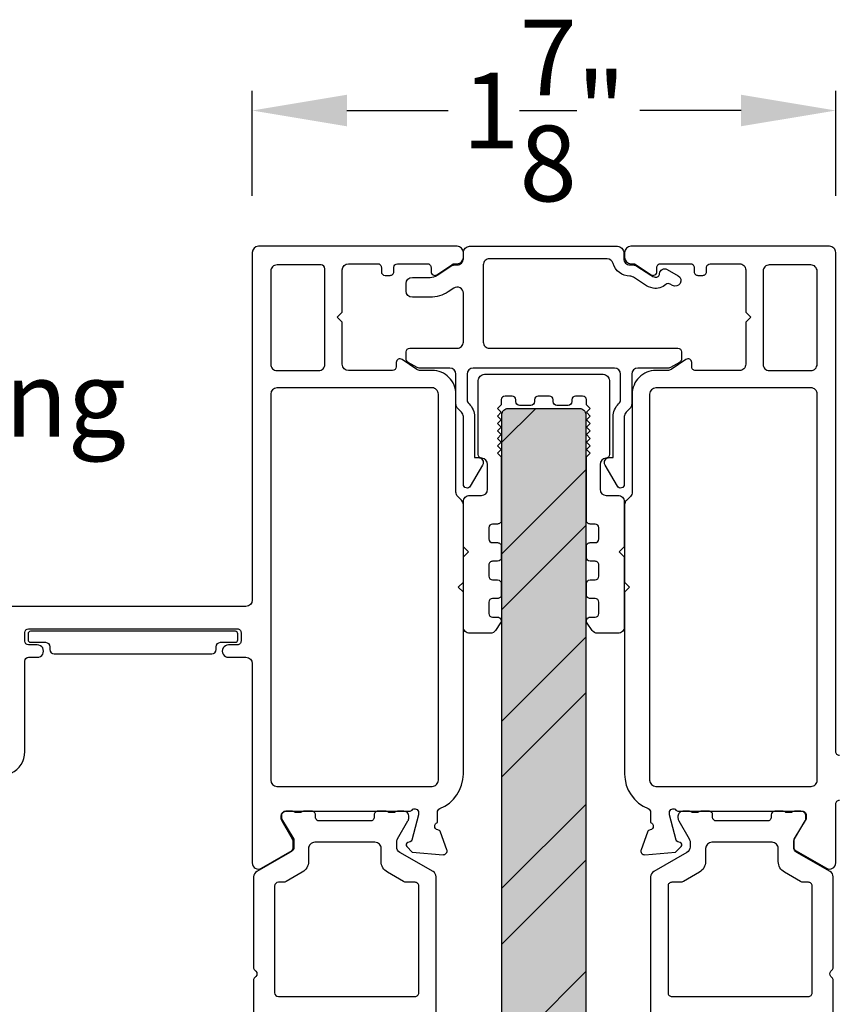
# Model space of a CAD drawing. Extents: x 0 to 68, y 0 to 44.
# Drawn here: x 55 to 57.6, y 22 to 25.1 of the extents above; entities that cross this region are included whole.
import ezdxf
from ezdxf.enums import TextEntityAlignment as Align

# ---------------------------------------------------------------- set-up
doc = ezdxf.new("R2010")
doc.units = 0
doc.header["$LTSCALE"] = 2
doc.header["$MEASUREMENT"] = 0
doc.header["$PDMODE"] = 3
doc.layers.get('0').update_dxf_attribs({"linetype": 'CONTINUOUS'})
doc.layers.get('DEFPOINTS').update_dxf_attribs({"color": 3, "linetype": 'CONTINUOUS'})
doc.layers.add('Dim', color=7, linetype='CONTINUOUS')
doc.styles.get("Standard").update_dxf_attribs({"font": 'arial.ttf'})
doc.dimstyles.get("Standard").update_dxf_attribs({"dimtxt": 0.24, "dimasz": 0.3, "dimexe": 0.0625, "dimexo": 0.18, "dimgap": 0.09, "dimtad": 0, "dimdec": 4, "dimzin": 0, "dimdsep": 46, "dimlunit": 4, "dimtxsty": 'STANDARD', "dimcen": 0, "dimadec": 5, "dimazin": 0, "dimtfac": 1, "dimtdec": 4, "dimtofl": 0, "dimtmove": 0, "dimatfit": 3, "dimfxl": 1, "dimtolj": 1, "dimtzin": 0, "dimarcsym": 0})

# ---------------------------------------------------------------- blocks, each defined once
blk = doc.blocks.new('*D71')
at = {"layer": 'DEFPOINTS', "color": 0, "transparency": 16777216}
for p in [(57.55024455887889, 24.80998917705134), (55.70049883219733, 24.35963421137231), (57.55024455887889, 24.35963421137231)]:
    blk.add_point(p, dxfattribs=at)
at = {"layer": 'Dim', "color": 0, "lineweight": -2, "transparency": 16777216}
for p, q in [((55.70049883219733, 24.53963421137231), (55.70049883219733, 24.87248917705134)), ((57.55024455887889, 24.53963421137231), (57.55024455887889, 24.87248917705134)), ((56.00049883219732, 24.80998917705134), (56.32164727534711, 24.80998917705134)), ((57.25024455887889, 24.80998917705134), (56.9290961157291, 24.80998917705134))]:
    blk.add_line(p, q, dxfattribs=at)
at = {"layer": 'Dim', "color": 0, "transparency": 16777216}
for points in [[(56.00049883219732, 24.85998917705134), (56.00049883219732, 24.75998917705133), (55.70049883219733, 24.80998917705134)], [(57.25024455887889, 24.85998917705134), (57.25024455887889, 24.75998917705133), (57.55024455887889, 24.80998917705134)]]:
    blk.add_solid(points, dxfattribs=at)
at = {"layer": 'Dim', "color": 0, "transparency": 16777216, "insert": (56.62537169553811, 24.80998917705134), "char_height": 0.24, "attachment_point": 5}
blk.add_mtext('\\A1;1{\\H1x;\\S7/8;}"', dxfattribs=at)

msp = doc.modelspace()

# ---------------------------------------------------------------- hatches: boundary and pattern name
at = {"true_color": 0xc7c8ca}
h = msp.add_hatch(color=9, dxfattribs=at)
h.dxf.hatch_style = 1
h.set_gradient(color1=(199, 200, 202), color2=(147, 149, 152))
edge = h.paths.add_edge_path()
edge.add_arc((56.73792360555362, 23.84524640433494), 0.0199998863401783, -0.00023657391238884884, 90.00031569857822, ccw=False)
edge.add_line((56.75792349189362, 23.84524632175552), (56.75792349189362, 20.66524627075555))
edge.add_arc((56.73792335518007, 20.66524643857633), 0.020000136714261, 270.00040149166364, 359.99951923214707, ccw=False)
edge.add_line((56.73792349532806, 20.64524630186256), (56.51192349769363, 20.64524630175552))
edge.add_arc((56.51192362888105, 20.66524643843587), 0.0200001366807822, 180.0004801772212, 269.9996241783103, ccw=False)
edge.add_line((56.49192349220095, 20.66524627082126), (56.4919234920936, 23.84524632175552))
edge.add_arc((56.51192337843369, 23.84524640433494), 0.019999886340233, 89.99965804148718, 180.0002365739939, ccw=False)
edge.add_line((56.51192349779905, 23.86524629067483), (56.73792349535466, 23.8652462906748))
h = msp.add_hatch()
h.set_pattern_fill('ANSI32', color=256)
h.set_pattern_definition([(45, (58.31820170150107, 94.70391242465664), (-0.2651650429449554, 0.2651650429449554), []), (45, (58.49497839650107, 94.70391242465664), (-0.2651650429449554, 0.2651650429449554), [])])
edge = h.paths.add_edge_path()
edge.add_arc((56.73792360555361, 23.84524640433493), 0.019999886340182, -0.00023657390187281635, 90.0003156985984, ccw=False)
edge.add_line((56.75792349189362, 23.84524632175552), (56.75792349189362, 20.66524627075555))
edge.add_arc((56.73792335518007, 20.66524643857632), 0.0200001367142558, 270.00040149167904, 359.99951923217895, ccw=False)
edge.add_line((56.73792349532806, 20.64524630186256), (56.51192349769363, 20.64524630175552))
edge.add_arc((56.51192362888104, 20.66524643843588), 0.0200001366807855, 180.0004801772308, 269.9996241783308, ccw=False)
edge.add_line((56.49192349220095, 20.66524627082126), (56.4919234920936, 23.84524632175552))
edge.add_arc((56.51192337843368, 23.84524640433495), 0.019999886340242, 89.999658041462, 180.0002365739622, ccw=False)
edge.add_line((56.51192349779905, 23.86524629067483), (56.73792349535464, 23.8652462906748))

# ---------------------------------------------------------------- linework, layer by layer
for points in [[(56.28756234360705, 22.58524342588353, -0.3079125213567454), (56.29503756396522, 22.59622982394094, 0.3079411948524772), (56.36978976718225, 22.70609407984958), (56.36978976718225, 23.28261058324952), (56.35379037858317, 23.29861055844995), (56.36978976718225, 23.31461057025027), (56.36978976718225, 23.56013932045008, 0.1988658654075894), (56.36402524704906, 23.57405870642415), (56.3519341867827, 23.58614881345002, -0.1987852360241728), (56.34616849326309, 23.60006827255521), (56.34616849338224, 23.91081226284987, 0.4142267536540007), (56.27136583741091, 23.98561521195862), (56.23346174198329, 23.98561521204957, -0.1494610663626864), (56.22245482920741, 23.98898058643854), (56.17560651698247, 24.02057999485024, 0.6008821167611819), (56.15719126310748, 24.01078820127933), (56.15719126318206, 23.99742628884943, -0.4142043796795896), (56.14538003960158, 23.9856152120723), (56.00561594738198, 23.98561521204957, -0.4142023737284876), (55.98593116158779, 24.00530029132224), (55.98593116158324, 24.13916009164987), (55.97018286338195, 24.1549080962499), (55.98593116158324, 24.17065610105001), (55.98593116158324, 24.30451619464966, -0.4142076421404574), (56.00561594750295, 24.32420112726177), (56.09813690538201, 24.32420112724995, -0.4142358657222821), (56.10994754227201, 24.31239019712521), (56.10994754218288, 24.29902828484992, 0.4142007425168409), (56.12175876576063, 24.28721735446507), (56.13750706378184, 24.2872173546497, 0.4142358657222821), (56.14931770067184, 24.29902828477444), (56.1493177007828, 24.31239019704972, -0.414200742516841), (56.16112892436055, 24.32420112723449), (56.25561753938152, 24.32420112724995, -0.4142358657222821), (56.26742817627334, 24.31239019712521), (56.26742817638248, 24.29902623145009, 0.5990444782782227), (56.28579063077402, 24.28919879833839), (56.33333472158253, 24.3208950054499, -0.1480547068092977), (56.34425480883917, 24.32420112728633), (56.3501049811816, 24.32420112724995, 0.4142619799526488), (56.36978976709221, 24.34388620657811), (56.36978976718225, 24.35963421124998, 0.4142619799526487), (56.35010498115977, 24.3793192905845), (55.72018420478295, 24.37931929064999, 0.4142111027108998), (55.70049883219733, 24.35963421137231), (55.70049883218186, 23.25727527244945, -0.4142055534861565), (55.68081404625397, 23.23759022984987), (54.65325519678251, 23.23759022984942, 0.4142221291206246)], [(56.36980848534608, 24.35961929961695, -0.4142142561309632), (56.38950848763969, 24.37931919214861), (56.8583684830397, 24.37931919214861, -0.4142142561314752), (56.87806848553328, 24.3596192996169), (56.87806848543968, 24.33991926054864, 0.4142164366987903), (56.89776848796978, 24.32021922145464), (56.90850518883968, 24.3202192215486, -0.148078282110151), (56.91943277434299, 24.31691060635723), (56.96364405023968, 24.28743652014862, 0.0986899299361601), (56.97788232239313, 24.28156244132342, 0.4668653360452589), (56.99198544290252, 24.29294466988884, -0.5714549059190954), (57.0156288996364, 24.30630335552769), (57.05044349743969, 24.2861823879486, -0.9999979303784972), (57.03269982249807, 24.25548100945306), (57.02569176683969, 24.2595313091486, 0.3254578033141847), (57.01185524655804, 24.25806993945304, -0.2365284202123135), (56.97102712824235, 24.24677145660991, -0.0986859451884374), (56.94397437089609, 24.25793192778477), (56.90869600003967, 24.28145082934861, 0.1480674490268865), (56.89776848782037, 24.28475929781737, -0.3382005230921117), (56.84455271598259, 24.32540338828963, 0.3382064852195584), (56.82554709887938, 24.33991926059963), (56.45254848443969, 24.33991926054864, 0.4142164366982794), (56.43284848194585, 24.32021922155246), (56.43284848203967, 24.07593609674859, 0.4142164366982794), (56.45254848436974, 24.05623605765459), (57.0494584956397, 24.05623605774861, -0.414212040607437), (57.061278482267, 24.04441603432173), (57.06127848243969, 24.02166844374864, -0.2679473020019408), (57.05536847063536, 24.01143196188622), (57.02652566723967, 23.99477962094863, -0.1316535097377987), (57.02061569204326, 23.99319607927129), (56.92337848363968, 23.99319607934859, 0.4142089917886477), (56.90367848137214, 23.97349604012572), (56.90367848123969, 23.87921598274863, -0.1989139343389552), (56.89790849796518, 23.86528603684042), (56.88580849103968, 23.85318602994863, 0.1989149651414399), (56.88003848931885, 23.83925608437283), (56.88003848943967, 23.62446068554863, -0.7673294143624704), (56.8579820574663, 23.61855067383419), (56.81910991823969, 23.6858792827486, -0.5773552519245664), (56.83275848734436, 23.70951918295575), (56.84457849243969, 23.70951918294861), (56.84457849243969, 23.83925608434862, -0.2072113906925834), (56.86199743272479, 23.87948335294968, 0.2072100374235863), (56.86821848433576, 23.89385021365956), (56.86821848423969, 23.97349604014863, 0.4142089917886488), (56.84851848188333, 23.99319607921586), (56.40132849283967, 23.99319607934859, 0.4142099224064064), (56.38162849046941, 23.97349604022853), (56.38162849043968, 23.8938502135486, 0.2072100374235835), (56.38784954181082, 23.87948335296011, -0.2072113906925835), (56.40526848239617, 23.83925608432517), (56.40526848223968, 23.70951918294861), (56.41708848743968, 23.70951918294861, -0.5773548641695625), (56.43073703813204, 23.68587928271256), (56.39186489883969, 23.61855067394862, -0.7673298016389085), (56.36980848525477, 23.62446068557972), (56.36980848523967, 23.83925608434862, 0.1989149651414402), (56.36403848368275, 23.85318603011956), (56.35193847663967, 23.86528603694859, -0.1989161810495289), (56.34616849333673, 23.87921598273601), (56.34616849343968, 23.97349604014863, 0.4142089917886488), (56.32646849088331, 23.99319607921586), (56.22923130083967, 23.99319607934859, -0.1316511966548007), (56.22332128909369, 23.99477962096114), (56.19447848563968, 24.01143196194863, -0.2679473020019408), (56.18856847391697, 24.0216684436335), (56.18856847403967, 24.04441603434861, -0.4142098471315911), (56.2003884974728, 24.05623605776958), (56.35010848283969, 24.05623605774861, 0.4142164366982794), (56.36980848533349, 24.07593609674473), (56.36980848523967, 24.23048944474863, 0.5990257791732165), (56.33918089744947, 24.24688086876344), (56.32133554683969, 24.2349839927486, -0.1480702148567059), (56.26451207343865, 24.21777931160622), (56.20826847643968, 24.21777931154861, -0.4142133255154641), (56.18856847404967, 24.23747920398372), (56.18856847403967, 24.26111925094864, -0.4142080611720144), (56.20826847649869, 24.28081928991315), (56.26451207343968, 24.28081928994862, 0.1480792127246662), (56.28636724429643, 24.28743652030431), (56.33057850183968, 24.31691060634864, -0.1480785198505828), (56.3415061054981, 24.32021922147277), (56.35010848283969, 24.3202192215486, 0.4142164366982794), (56.36980848533349, 24.33991926054478), (56.36980848523967, 24.3596192997486)], [(57.56205988904213, 22.7647161908707, -0.4142407885269095), (57.55024925213485, 22.77652719430571), (57.55024925224126, 24.35963422287105, 0.4142198311191858), (57.53056329299062, 24.37931930206415), (56.90064075644142, 24.37931930207097, 0.414184914041029), (56.88095714393268, 24.35963422284513), (56.88095714384173, 24.34388621807094, 0.4141849140415618), (56.90064075654601, 24.32420113883418), (56.90649327564125, 24.32420113887102, -0.1480990848848796), (56.91741218939598, 24.32089501700412), (56.96495745344174, 24.28919880987078, 0.5989339376646347), (56.98331990806156, 24.29902609637421), (56.98331990804246, 24.31239020867079, -0.4142358657225483), (56.99513054504797, 24.32420113877188), (57.08961798684169, 24.32420113887102, -0.4142358657220157), (57.10142862373169, 24.31239020854619), (57.10142862364256, 24.2990282962709, 0.4142395025396889), (57.11323926064171, 24.28721721935599), (57.12898755864109, 24.28721721947105, 0.4142395025391563), (57.14079819553655, 24.2990282962468), (57.14079819544196, 24.31239020867079, -0.4140953886015426), (57.15261117903475, 24.32420113882736), (57.24512979024104, 24.32420113887102, -0.4142272815378628), (57.26481574948622, 24.30451605963245), (57.26481574944256, 24.17065611267108), (57.28056404764203, 24.15490810787097), (57.26481574944256, 24.13916010307085), (57.26481574944256, 24.00530030287146, -0.4142198311191859), (57.24512979019011, 23.98561522347828), (57.10536628484107, 23.98561522347146, -0.4142395025396889), (57.09355564794561, 23.99742630044639), (57.09355564804201, 24.0107882126712, 0.60088555153518), (57.07514156734879, 24.02058000633761), (57.02829325524209, 23.98898059807098, -0.1493571046523336), (57.01728516903432, 23.98561522360151), (56.97983045504253, 23.98561522347146, 0.4142221594777578), (56.90502897256403, 23.9108122743659), (56.90502897244215, 23.600299648071, -0.1987805417697258), (56.89926327911809, 23.58638026223608), (56.88672283724219, 23.57383996707077, 0.1990757890747725), (56.8809571439154, 23.55992058128496), (56.88095714384173, 23.31435861127093), (56.8967054420412, 23.29861053327105), (56.88095714384173, 23.28286252847093), (56.88095714384173, 22.70609405467067, 0.3079410747576322), (56.95570934704784, 22.5962298172166, -0.3079713498552519), (56.96318574072239, 22.58524343750506), (56.96318574064236, 22.55212302167084, -0.7926951867668997), (56.9622682045586, 22.52914205059861, 0.2636903292638117), (56.95340494695148, 22.52158389112665), (56.93318864724125, 22.46603924447109, 0.5487052228390265), (56.9453160804581, 22.45023358215249), (57.04272978184082, 22.45875619187146), (57.06009022124118, 22.47611694307116, 0.5775051095878638), (57.05656087534436, 22.48929039080613), (57.04990580544137, 22.4910738368707, -0.2681926230443444), (57.04433722980622, 22.49664160592457), (57.02302739604085, 22.57617286887117), (57.02302739604085, 22.58404687127123, -0.6885360353311512), (57.04364027793082, 22.59192091024252, 0.2133929345912252), (57.05244486945895, 22.5879839090957), (57.44473729764132, 22.58798390907114, -0.4142385933445497), (57.45654793453497, 22.57617286895803), (57.45654793464229, 22.5643618286712), (57.41717836284107, 22.49986330367111), (57.41717836284107, 22.47358062907088, 0.2679731579352788), (57.42308250787875, 22.46335199384194), (57.52072148664075, 22.40698078007145, 0.577302463775983), (57.55024925209392, 22.42402852976412), (57.55024925224126, 22.61117288787128, -0.4142407885269092), (57.56205988903122, 22.62298389139451)], [(55.930813291558, 24.30845312253669, 0.4142043796795895), (55.91900206798297, 24.32026419944978), (55.77923914921254, 24.32026419956119, 0.4142321765269652), (55.75955436338288, 24.30057912024986), (55.75955436325737, 24.00530029124721, 0.4142348107020991), (55.77923914918162, 23.98561528544943), (55.91112791898783, 23.9856152854517, 0.414213736846912), (55.93081329158255, 24.00530029124948), (55.93081329158255, 24.30845312264992)], [(54.93639192588441, 22.7089597942435, 0.2932580833669187), (54.98002651520935, 22.77696028227675), (54.98002651518206, 23.06436184785017, -0.4142034703984811), (54.99183773876163, 23.07617288802922), (55.01939667358189, 23.07617288805014, 1.000016763803155), (55.01939667358917, 23.11554297324702), (54.99183773878164, 23.1155429732502, -0.4142056655261871), (54.98002651520116, 23.12735397682437), (54.98002651518206, 23.15491305845026, -0.414205665526187), (54.99183773875617, 23.16672406183343), (55.65325511118269, 23.16672406185026, -0.4142407885269094), (55.66506574808997, 23.15491305841525), (55.66506574818183, 23.1273539766502, -0.4142407885269095), (55.6532551111936, 23.11554297312605), (55.6252467947829, 23.1155429732502, 1.000016763803155), (55.62524679477562, 23.07617288805332), (55.68081404618303, 23.07617288805014, -0.4142055534866894), (55.70049883218641, 23.05648784545284), (55.70049883218186, 22.42402851824991, 0.5773540799450179), (55.73002659767778, 22.40698076861045), (55.82766440318252, 22.46335200064951, 0.2679598494659663), (55.83356972150656, 22.47358063590346), (55.83356972158205, 22.49986331065011), (55.79419956298213, 22.5643618538501), (55.79419956298213, 22.57617287565009, -0.4142045679611757), (55.80601078665993, 22.58798389753147), (56.19830204158231, 22.58798389765016, 0.2134147342376737), (56.20710545982772, 22.59192091711512, -0.6885217885156655), (56.22771951493402, 22.58404689629552), (56.22771951498314, 22.57617287565009), (56.20640968118229, 22.49664161284946, -0.2679047702334735), (56.20084227881441, 22.49107384373374), (56.1941860357833, 22.48929039765008, 0.5773740284053906), (56.19065610326422, 22.47611694983007), (56.20801712918316, 22.45875619884956), (56.30543083058316, 22.45023358884956, 0.5486388256290766), (56.31755943714458, 22.46603925121499), (56.29734196398155, 22.52158389804973, 0.2637354720195424), (56.28847753316356, 22.52914205735252, -0.7928003603378511), (56.28756234365525, 22.55212302855981), (56.28756234378258, 22.58524342584988)], [(56.28357305638153, 21.47732416124964), (56.28357305638153, 22.37965866084997, 0.2679364103680804), (56.27373007678349, 22.39670641048306), (56.16841348018303, 22.45751099484951, -0.2679162064220209), (56.15857108712359, 22.47455872621404), (56.1585710871818, 22.49016230265025, -0.1316474018834937), (56.16120988337431, 22.50001080043094), (56.19431744758319, 22.55735504465011, 0.131700781374359), (56.19695683042434, 22.56720352435187), (56.1969568303825, 22.57223578284939, 0.4141918016131017), (56.18120853235311, 22.58798389750146), (56.16056749078186, 22.58798389765016, 0.1622962642707414), (56.1546216927313, 22.58600208714134, -0.1622755242878032), (56.14867648142578, 22.58402027672346), (56.13675965918216, 22.5840202766498, -0.1622907141718591), (56.13081386118071, 22.5860020870895, 0.1622810748805111), (56.12486864984518, 22.58798389765153), (56.09883855058203, 22.58798389765016, 0.4142176701209239), (56.08695868776019, 22.57610390657865), (56.08695868778292, 22.56896951724994, -0.4142176701209239), (56.07507882504294, 22.55708952622663), (55.91332261358318, 22.55708952605019, -0.4142176701209239), (55.90144275075951, 22.56896951732088), (55.90144275078225, 22.5761039064495, 0.4142176701209239), (55.88956288804226, 22.5879838976729), (55.86353278878184, 22.58798389765016, 0.162281074880511), (55.85758757739902, 22.58600208721228, -0.1622907141718594), (55.85164177940302, 22.58402027665025), (55.83972495718214, 22.5840202766498, -0.1622755242878035), (55.83377974581933, 22.58600208716317, 0.1622370672721551), (55.82783394787518, 22.58798389765653), (55.80719290638214, 22.58798389765016, 0.4141918016131016), (55.79144460813811, 22.57223578275844), (55.79144460818267, 22.56720352425, 0.1316471651680612), (55.79408340437519, 22.5573550446683), (55.82719155518268, 22.50001080045004, -0.1316474018834936), (55.82983035137428, 22.49016230253474), (55.82983035138156, 22.47455872624997, -0.2679380234827184), (55.81998737186538, 22.45751099484451), (55.71467077518307, 22.3967064106495, 0.2679145933243645), (55.70482838219002, 22.37965866078676), (55.70482838218183, 22.09296805604973, 0.1988681387092534), (55.70828791551727, 22.08461643916363), (55.71222498998165, 22.08067943805, -0.41416309955719), (55.7122249899671, 22.06397613092841), (55.70828791558185, 22.0600391298498, 0.1988697527798018), (55.70482838218911, 22.05168743952154), (55.70482838218183, 21.7080984888502, 0.4049509620928523)], [(57.54217915884175, 21.70809846367129), (57.54217915879536, 22.05168743285449, 0.1989338431683612), (57.53872021204216, 22.0600390862709), (57.53478255085821, 22.06397610575041, -0.4141630995501054), (57.53478255084184, 22.08067941287109), (57.53872021208673, 22.08461641396653, 0.1989338431683612), (57.54217915884175, 22.0929680676708), (57.54217915879627, 22.37965865396009, 0.2678940469432937), (57.53233735244095, 22.39670639467104), (57.42702016899904, 22.45751098799238, -0.2681008728721312), (57.41717836284107, 22.47455871947105), (57.41717836284653, 22.49016229586178, -0.1315401576517812), (57.41981598564081, 22.50001079367112), (57.45292472322427, 22.5573550379635, 0.1315396842322076), (57.4555623460422, 22.56720349927119), (57.45556234607312, 22.57223575767048, 0.4143030793393593), (57.43981404784091, 22.58798390907114), (57.41917300632423, 22.587983909158, 0.1622987994927307), (57.41322896831508, 22.58600209871011, -0.1621339028687014), (57.40728258384144, 22.58402028827086), (57.39536634809639, 22.58402028833498, -0.1623706499195059), (57.38941996351997, 22.58600209874876, 0.1623595509140706), (57.38347357884078, 22.58798390907114), (57.35744465290219, 22.58798390912435, 0.4141961241553232), (57.3455636166421, 22.57610389967058), (57.34556361676124, 22.56896952870002, -0.4143373543169833), (57.33368492724213, 22.55708951927127), (57.17192871600065, 22.55708951931902, -0.4141976673241762), (57.16004767984151, 22.56896952867092), (57.1600476798406, 22.57610389971788, 0.4143358112111747), (57.14816899044155, 22.58798390907114), (57.12214006440473, 22.58798390918801, 0.1623595509140707), (57.1161936798274, 22.58600209877423, -0.1623706499195059), (57.11024729504089, 22.58402028827086), (57.09833105940862, 22.58402028827086, -0.1621339028691679), (57.09238467476035, 22.58600209871875, 0.1622987994927308), (57.08644063684216, 22.58798390907114), (57.06579959528455, 22.58798390907978, 0.4143030793398917), (57.05005129724151, 22.57223575767139), (57.05005129719603, 22.56720349919297, 0.1315396842322075), (57.05268892004125, 22.55735503787119), (57.08579765757196, 22.50001079375798, -0.1315401576517791), (57.08843528044082, 22.49016229587133), (57.0884352803908, 22.47455871938874, -0.2681008728721317), (57.07859347404184, 22.4575109880706), (56.97327629079365, 22.39670639452325, 0.2678940469432937), (56.96343448444196, 22.37965865407105), (56.96343448444196, 21.47732409947085, 0.2678946373892305)], [(57.47528819804239, 22.01221752367101), (57.47528819813698, 22.35080008409514, 0.4142395025391563), (57.46347756124152, 22.36261116107099), (57.44833234949539, 22.36261116095594, -0.1316755896307858), (57.4384858500419, 22.36525008547133), (57.38760601099176, 22.39462531954169, -0.2679375745464675), (57.36792005184208, 22.42872081887063), (57.36792005185299, 22.46982987407446, 0.4142227848448636), (57.34823409264237, 22.48951502667106), (57.15737720394856, 22.4895150267088, 0.4141878678518802), (57.13769359144163, 22.46982987407128), (57.13769359134523, 22.42872081900069, -0.2679375745464677), (57.11800763224193, 22.39462531947075), (57.06712779326, 22.36525008541494, -0.1317058893612902), (57.05727894704097, 22.36261116107099), (57.0304075774423, 22.36261116098595, 0.4142395025396887), (57.01859694064143, 22.35080008407104), (57.01859694054684, 22.012217523847, 0.4142395025396889), (57.0304075774423, 22.00040644687115), (57.46347756124152, 22.00040644687115, 0.4142395025391563), (57.47528819813698, 22.012217523847)]]:
    msp.add_lwpolyline(points, format="xyb")
for points in [[(57.33961957869207, 24.32026421106403, 0.4142198311186531), (57.31993361944143, 24.30057913167084), (57.3199336194387, 24.0053003027414, 0.4142198311186533), (57.33961957864113, 23.98561522347146), (57.47150776179143, 23.98561522347828, 0.4142198311191859), (57.49119372104207, 24.00530030287146), (57.49119372104207, 24.30057913167084, 0.4142198311191858), (57.47150776179143, 24.32026421106403)], [(56.47205007668995, 23.16128184972001, -0.2493269840752819), (56.45573043609363, 23.15260456315553), (56.38968727229363, 23.15260456315553, -0.4142136433014166), (56.37000222968334, 23.1722896424082), (56.37000222969363, 23.39472577295552), (56.38575027109363, 23.41047377755552), (56.37000222969363, 23.42622178235553), (56.37000222969363, 23.56957747955553, -0.4142173685927949), (56.38968727226572, 23.58926255898038), (56.42708885689362, 23.58926255895554, 0.4142105765643764), (56.44677388119422, 23.60894763811817), (56.44677388129361, 23.68776774095554, 0.3960101965462507), (56.42831915601124, 23.70741424744307, -0.3960079589016682), (56.41724633570718, 23.71920215108241), (56.41724633569362, 23.95378412135554, -0.4142158449183231), (56.43693135982934, 23.97346905388301), (56.81291561489363, 23.97346905395554, -0.4142151863713438), (56.83260065751784, 23.95378412118149), (56.83260065749363, 23.71920215115554, -0.3960068253265672), (56.82152781873697, 23.70741424735081, 0.3960092050753257), (56.80307309351119, 23.68776774101082), (56.80307309349362, 23.60894763815554, 0.4142099180198545), (56.8227581360928, 23.58926255895824), (56.86015972069362, 23.58926255895554, -0.4142173685927949), (56.87984476331823, 23.56957747971742), (56.87984476329362, 23.42622178235553), (56.86409672189362, 23.41047377755552), (56.87984476329362, 23.39472577295552), (56.87984476329362, 23.17228964255554, -0.4142136433014166), (56.86015972070717, 23.15260456314525), (56.79472805829363, 23.15260456315553, -0.244700001286804), (56.77860301453828, 23.16099871298752), (56.76190201749361, 23.18485025075555, -0.6068168029978402), (56.77157703819961, 23.20343578270547), (56.78732507049361, 23.20343578275552, 0.4142133484589206), (56.79913609239782, 23.21524685954213), (56.79913609229362, 23.25067987015552, 0.4142133484589206), (56.7873250705064, 23.26249094705969), (56.77157703829363, 23.26249094715553, -0.4142177387696363), (56.75976601637527, 23.27430195079558), (56.75976601629361, 23.30973503475553, -0.4142115299395051), (56.77157703828078, 23.32154603825984), (56.78732507049361, 23.32154603835554, 0.4142115299395062), (56.79913609239787, 23.33335704180951), (56.79913609229362, 23.36879012575554, 0.4142177387696373), (56.78732507052061, 23.3806011294738), (56.77157703829363, 23.38060112935554, -0.4142133484589206), (56.75976601638945, 23.39241220634213), (56.75976601629361, 23.42784521695555, -0.414223947626516), (56.77157703824989, 23.43965622049035), (56.78732507049361, 23.43965622055552, 0.4142133484589206), (56.79913609239782, 23.45146729734213), (56.79913609229362, 23.48690038135553, 0.4142133484589206), (56.7873250705064, 23.49871145825972), (56.77157703829363, 23.49871145835553, -0.4142221291205642), (56.75976601635918, 23.51052238844824), (56.75976601629361, 23.71130981575553), (56.77157701069362, 23.72312089255553), (56.75976601629361, 23.73493182275553), (56.77157701069362, 23.74674289975553), (56.75976601629361, 23.75855382995553), (56.77157701069362, 23.77036490675553), (56.75976601629361, 23.78217583695553), (56.77157701069362, 23.79398691395554), (56.75976601629361, 23.80579784415553), (56.77157701069362, 23.81760892095554), (56.75976601629361, 23.82941985135554), (56.77157701069362, 23.84123092815554), (56.75976601629361, 23.85304185835554), (56.77157701069362, 23.86485278855554), (56.75976601629361, 23.87666386555554), (56.75976601629361, 23.89276049295555, 0.414209711395339), (56.74795499450684, 23.90457142306076), (56.72531719189362, 23.90457142315555, 0.4142097113953401), (56.71350616998902, 23.89276049283495), (56.71350616989363, 23.88685488115553, -0.4142097113953401), (56.70169514810684, 23.87504395085031), (56.66626207769363, 23.87504395095553, -0.414209768224746), (56.65445105358901, 23.88685488107612), (56.65445105349363, 23.89276049295555, 0.4142097398095307), (56.64264003056101, 23.90457142306076), (56.60720695909362, 23.90457142315555, 0.4142097682242342), (56.595395934989, 23.89276049283495), (56.59539593489362, 23.88685488115553, -0.414209768224746), (56.58358491081518, 23.87504395085034), (56.54815184049363, 23.87504395095553, -0.4142098250531314), (56.53634081398903, 23.88685488107612), (56.53634081409362, 23.89276049295555, 0.414209711395339), (56.52452979210685, 23.90457142306076), (56.50189199869362, 23.90457142315555, 0.4142097113953401), (56.49008097678902, 23.89276049283495), (56.49008097669363, 23.87666415875555), (56.47826995489362, 23.86485308195554), (56.49008097669363, 23.85304215175555), (56.47826995489362, 23.84123107475554), (56.49008097669363, 23.82941999795554), (56.47826995489362, 23.81760906775554), (56.49008097669363, 23.80579799075554), (56.47826995489362, 23.79398691395554), (56.49008097669363, 23.78217598375554), (56.47826995489362, 23.77036490675553), (56.49008097669363, 23.75855397655553), (56.47826995489362, 23.74674289975553), (56.49008097669363, 23.73493182275553), (56.47826995489362, 23.72312089255553), (56.49008097669363, 23.71130981575553), (56.49008097669363, 23.51052238855553, -0.4142221291205642), (56.47826995493668, 23.49871145822243), (56.46252192269361, 23.49871145835553, 0.4142133484589206), (56.45071090078943, 23.48690038136894), (56.45071090069362, 23.45146729735555, 0.4142133484589206), (56.46252192268082, 23.43965622045135), (56.47826995489362, 23.43965622055552, -0.414223947626516), (56.49008097682878, 23.4278452169321), (56.49008097669363, 23.39241220635554, -0.4142133484589206), (56.47826995490641, 23.38060112945135), (56.46252192269361, 23.38060112935554, 0.4142177387696373), (56.45071090077525, 23.3687901259155), (56.45071090069362, 23.33335704175553, 0.4142115299395051), (56.46252192268076, 23.32154603825126), (56.47826995489362, 23.32154603835554, -0.4142115299395051), (56.49008097679786, 23.30973503470159), (56.49008097669363, 23.27430195075553, -0.4142177387696373), (56.47826995492059, 23.26249094723727), (56.46252192269361, 23.26249094715553, 0.4142133484589206), (56.45071090078943, 23.25067987016894), (56.45071090069362, 23.21524685955555, 0.4142133484589206), (56.46252192268082, 23.20343578265135), (56.47826995489362, 23.20343578275552, -0.6008628380275128), (56.4880617301699, 23.18502016199869)], [(56.29060358860576, 23.91081211619431, 0.4142235563233513), (56.27091762938241, 23.93049719545016), (55.77879211431215, 23.93049719544925, 0.4142060990439673), (55.75910732838153, 23.91081211625024), (55.75910732842792, 22.68640909691194, 0.4142059509578331), (55.77879211438218, 22.66672405884984), (56.27091762938241, 22.66672405884984, 0.4142234082146109), (56.29060358855847, 22.6864090969033)], [(57.49164192924519, 23.91081212760119, 0.4142198311191858), (57.47195597004094, 23.93049720687114), (56.97983045494522, 23.93049720690797, 0.414184914041029), (56.96014684244102, 23.91081212767122), (56.96014684233825, 22.68640908542639, 0.4141880939180778), (56.97983045504253, 22.66672404287138), (57.47195597004094, 22.66672404287138, 0.4142230107590726), (57.49164192926429, 22.68640908545959)], [(56.73792349535464, 23.8652462906748, -0.414216385565887), (56.75792349189362, 23.84524632175552), (56.75792349189362, 20.66524627075555, -0.4142090523129308), (56.73792349532806, 20.64524630186256), (56.51192349769363, 20.64524630175552, -0.4142091865554109), (56.49192349220095, 20.66524627082126), (56.4919234920936, 23.84524632175552, -0.4142165198059946), (56.51192349779905, 23.86524629067483)], [(55.58604641936947, 23.10963351833271, -0.414213562373095), (55.60004641936942, 23.12363351833272), (55.64704644056943, 23.12363351833272, 0.414213562373095), (55.65504644056941, 23.13163351833271), (55.65504644056941, 23.15063351673274, 0.414213562373095), (55.64704644056943, 23.15863351673272), (54.99804640936944, 23.15863351673272, 0.414213562373095), (54.99004640936946, 23.15063351673274), (54.99004640936946, 23.13163351833271, 0.414213562373095), (54.99804640936944, 23.12363351833272), (55.04504643066943, 23.12363351833272, -0.414213562373095), (55.05904643066944, 23.10963351833271), (55.05904643066944, 23.10063351853273, 0.414213562373095), (55.07304643066945, 23.08663351853272), (55.57204641936946, 23.08663351853272, 0.414213562373095), (55.58604641936947, 23.10063351853273)], [(56.18972742048979, 22.36261116785764, -0.1316429062411998), (56.17987857438263, 22.36525007404944), (56.12899932202933, 22.39462534454461, -0.2679420160575281), (56.10931453618238, 22.42872080744965), (56.10931453617329, 22.46982988084474, 0.4142140564576385), (56.08962916358311, 22.48951503344998), (55.89877227498479, 22.48951503343997, 0.4142140564576385), (55.8790869023828, 22.4698298808502), (55.8790869024692, 22.42872080733778, -0.2679420160575281), (55.85940211658223, 22.39462534464965), (55.80852286430078, 22.36525007403944, -0.1316429062411998), (55.79867401798171, 22.36261116784991), (55.78352939296244, 22.36261116782717, 0.4142043796795896), (55.77171816938196, 22.35080009084996), (55.77171816940651, 22.01221754896315, 0.4142043796795896), (55.78352939298154, 22.00040647205006), (56.216599963383, 22.00040647193501, 0.4142395025394225), (56.22841060038215, 22.01221754884992), (56.22841060038215, 22.35080009084996, 0.4142395025394225), (56.216599963383, 22.36261116776487)]]:
    msp.add_lwpolyline(points, format="xyb", close=True)

# ---------------------------------------------------------------- texts
msp.add_text('Casement / Awning', height=0.24).set_placement((53.8272463707824, 23.77531801233511), align=Align.CENTER)

# ---------------------------------------------------------------- dimensions: what is measured, and where the dimension line sits
at = {"layer": 'Dim'}
dim = msp.add_linear_dim(base=(57.55024455887889, 24.80998917705134), p1=(55.70049883219733, 24.35963421137231), p2=(57.55024455887889, 24.35963421137231), dimstyle='STANDARD', override={"dimpost": '\\X'}, dxfattribs=at)
dim.commit()
dim.dimension.update_dxf_attribs({"geometry": '*D71', "text_midpoint": (56.62537169553811, 24.80998917705134)})

doc.saveas('drawing.dxf')
